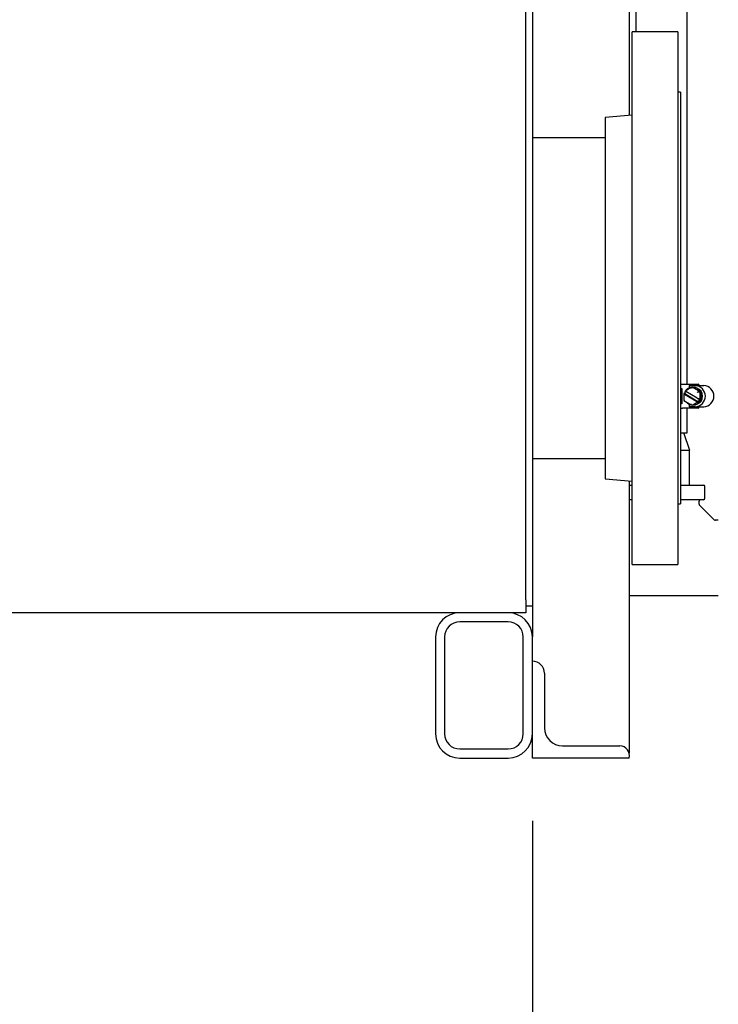
# Model space of a CAD drawing. Units: inches. Extents: x 0.3 to 8.5, y 0.2 to 10.7.
# Drawn here: x 2 to 2.6, y 2.5 to 3.3 of the extents above; entities that cross this region are included whole.
import ezdxf

# ---------------------------------------------------------------- set-up
doc = ezdxf.new("R2010")
doc.units = ezdxf.units.IN
doc.header["$MEASUREMENT"] = 0
doc.layers.add('LAYER0', color=7, linetype='Continuous')
doc.styles.add('SLDTEXTSTYLE0', font='TXT', dxfattribs={"width": 0.75})
doc.dimstyles.new('SLDDIMSTYLE0', dxfattribs={"dimtxt": 0.125, "dimasz": 0.13, "dimexe": 0, "dimexo": 0.0625, "dimgap": 0.03125, "dimtad": 0, "dimtih": 1, "dimtoh": 1, "dimdec": 6, "dimlfac": 26, "dimrnd": 1e-09, "dimzin": 12, "dimdsep": 46, "dimlunit": 5, "dimtxsty": 'SLDTEXTSTYLE0', "dimsah": 1, "dimcen": 0.09, "dimadec": 0, "dimazin": 3, "dimtfac": 1, "dimtofl": 0, "dimtmove": 0, "dimatfit": 3, "dimfxl": 1, "dimfrac": 2, "dimtolj": 1, "dimtzin": 12, "dimarcsym": 0})
doc.dimstyles.new('SLDDIMSTYLE1', dxfattribs={"dimtxt": 0.125, "dimasz": 0.13, "dimexe": 0, "dimexo": 0.0625, "dimgap": 0.03125, "dimtad": 0, "dimtih": 1, "dimtoh": 1, "dimlfac": 26, "dimrnd": 1e-09, "dimzin": 12, "dimdsep": 46, "dimlunit": 5, "dimtxsty": 'SLDTEXTSTYLE0', "dimsah": 1, "dimcen": 0.09, "dimadec": 0, "dimazin": 3, "dimtfac": 1, "dimtofl": 0, "dimtmove": 0, "dimatfit": 3, "dimfxl": 1, "dimfrac": 2, "dimtolj": 1, "dimtzin": 12, "dimarcsym": 0})

# ---------------------------------------------------------------- blocks, each defined once
blk = doc.blocks.new('_D')
at = {"layer": 'LAYER0', "color": 7}
for p, q in [((0.57476, 2.66677), (0.57476, 2.23109)), ((2.40245, 2.66677), (2.40245, 2.23109)), ((0.57476, 2.35609), (1.21053, 2.35609)), ((2.40245, 2.35609), (1.75063, 2.35609))]:
    blk.add_line(p, q, dxfattribs=at)
for points in [[(0.57476, 2.35609), (0.70476, 2.33609), (0.70476, 2.37609)], [(2.40245, 2.35609), (2.27245, 2.37609), (2.27245, 2.33609)]]:
    blk.add_solid(points, dxfattribs=at)
at = {"layer": 'LAYER0', "color": 7, "insert": (1.21053, 2.41801), "char_height": 0.125, "attachment_point": 1, "style": 'SLDTEXTSTYLE0'}
blk.add_mtext('47 1/2"', dxfattribs=at)
blk = doc.blocks.new('_D_1')
at = {"layer": 'LAYER0', "color": 7}
for p, q in [((2.72757, 2.81179), (2.72757, 1.96184)), ((0.49784, 2.66677), (0.49784, 1.96184)), ((0.49784, 2.08684), (1.42271, 2.08684)), ((2.72757, 2.08684), (1.65899, 2.08684))]:
    blk.add_line(p, q, dxfattribs=at)
for points in [[(0.49784, 2.08684), (0.62784, 2.06684), (0.62784, 2.10684)], [(2.72757, 2.08684), (2.59757, 2.10684), (2.59757, 2.06684)]]:
    blk.add_solid(points, dxfattribs=at)
at = {"layer": 'LAYER0', "color": 7, "insert": (1.42271, 2.14876), "char_height": 0.125, "attachment_point": 1, "style": 'SLDTEXTSTYLE0'}
blk.add_mtext('58"', dxfattribs=at)

msp = doc.modelspace()

# ---------------------------------------------------------------- linework, layer by layer
at = {"color": 7, "linetype": 'Continuous', "lineweight": 25}
for p, q in [((2.52549223, 3.01384356), (2.52549223, 3.60415338)), ((2.39726209, 2.84253513), (2.39726209, 3.58734277)), ((2.40245449, 3.5870832), (2.40245449, 2.83734282)), ((2.47937751, 3.58734277), (2.47937751, 3.22733324)), ((2.48472298, 3.58734277), (2.48472298, 3.29368899)), ((2.51783911, 3.29368899), (2.48168516, 3.29368899)), ((2.48168516, 3.14665632), (2.48168516, 3.29368899)), ((2.51783911, 3.29368899), (2.51783911, 2.87061204)), ((2.52014676, 3.24561203), (2.51783911, 3.24561203)), ((2.52014676, 3.24561203), (2.52014676, 2.91868895)), ((2.48168516, 3.22753515), (2.4601468, 3.2256507)), ((2.4601468, 3.2256507), (2.4601468, 2.93865023)), ((2.4601468, 3.20955438), (2.40245449, 3.20955438)), ((2.48168516, 2.87061204), (2.48168516, 3.14665632)), ((2.52014676, 3.01384356), (2.52159681, 3.01384356)), ((2.52159681, 3.01384356), (2.52300371, 3.01384356)), ((2.52300371, 3.01384356), (2.52680093, 3.01384356)), ((2.52680093, 3.01384356), (2.52909739, 3.01384356)), ((2.5268475, 3.01182613), (2.5268475, 3.01061986)), ((2.52766305, 3.01264163), (2.53001294, 3.01264163)), ((2.52909739, 3.01384356), (2.5340692, 3.01384356)), ((2.52941473, 3.01302625), (2.52941473, 3.01307436)), ((2.53001294, 3.01264163), (2.53171985, 3.01264163)), ((2.53171985, 3.01264163), (2.53851969, 3.01264163)), ((2.53483835, 3.01302625), (2.53483835, 3.01307436)), ((2.52014676, 3.01023781), (2.52123344, 3.01023781)), ((2.52058883, 3.01023781), (2.52058883, 2.9982186)), ((2.52123344, 3.01023781), (2.52123344, 2.9982186)), ((2.52273493, 3.00631992), (2.52273493, 3.0008041)), ((2.52352087, 3.00633774), (2.52276579, 3.00633774)), ((2.52328837, 3.00589364), (2.53214874, 3.00056424)), ((2.52352087, 3.0068489), (2.5233483, 3.00633774)), ((2.52414977, 3.00804844), (2.52352087, 3.00767009)), ((2.52352087, 3.00767009), (2.52352087, 3.00633774)), ((2.52352087, 3.00633774), (2.53385782, 3.00012014)), ((2.52845676, 3.01110264), (2.52384976, 3.00833157)), ((2.53325617, 3.00256277), (2.52439581, 3.00789212)), ((2.52848798, 3.01111198), (2.52989037, 3.01111198)), ((2.53561256, 3.00767009), (2.52989037, 3.01111198)), ((2.53311917, 3.01065014), (2.53194079, 3.0110354)), ((2.53421035, 3.00767009), (2.53561256, 3.00767009)), ((2.53561256, 3.00078632), (2.53561256, 3.00767009)), ((2.52123344, 2.9982186), (2.52014676, 2.9982186)), ((2.52274233, 3.00079096), (2.52845676, 2.99735372)), ((2.5268475, 2.99783654), (2.5268475, 2.99663028)), ((2.53001294, 2.99581473), (2.52766305, 2.99581473)), ((2.52848798, 2.99734438), (2.52989037, 2.99734438)), ((2.52989037, 2.99734438), (2.53561256, 3.00078632)), ((2.53171985, 2.99581473), (2.53001294, 2.99581473)), ((2.53171985, 2.99581473), (2.53851969, 2.99581473)), ((2.53194079, 2.99742096), (2.53311917, 2.99780622)), ((2.53385782, 3.00012014), (2.53310274, 3.00012014)), ((2.53385782, 3.00012014), (2.53496543, 3.00078632)), ((2.53496543, 3.00211862), (2.53421035, 3.00211862)), ((2.53496543, 3.00078632), (2.53496543, 3.00211862)), ((2.53496543, 3.00078632), (2.53561256, 3.00078632)), ((2.52014676, 2.9946128), (2.52159681, 2.9946128)), ((2.52300371, 2.9946128), (2.52159681, 2.9946128)), ((2.52680093, 2.9946128), (2.52300371, 2.9946128)), ((2.52549223, 2.9750351), (2.52549223, 2.9946128)), ((2.52909739, 2.9946128), (2.52680093, 2.9946128)), ((2.5340692, 2.9946128), (2.52909739, 2.9946128)), ((2.52941473, 2.99538205), (2.52941473, 2.99543011)), ((2.53483835, 2.99538205), (2.53483835, 2.99543011)), ((2.52014676, 2.9750351), (2.52549223, 2.9750351)), ((2.52741539, 2.96118894), (2.52260767, 2.9750351)), ((2.52741539, 2.96118894), (2.52014676, 2.96118894)), ((2.52722296, 2.93349665), (2.52722296, 2.96118894)), ((2.40245449, 2.95474665), (2.4601468, 2.95474665)), ((2.4601468, 2.93865023), (2.48168516, 2.93676588)), ((2.47937751, 2.93696778), (2.47937751, 2.72052555)), ((2.47937751, 2.93349665), (2.48168516, 2.93349665)), ((2.52014676, 2.93349665), (2.5383769, 2.93349665)), ((2.53953073, 2.92311205), (2.53953073, 2.93234278)), ((2.48168516, 2.92195818), (2.47937751, 2.92195818)), ((2.51783911, 2.91868895), (2.52014676, 2.91868895)), ((2.5383769, 2.92195818), (2.52014676, 2.92195818)), ((2.53496345, 2.91839765), (2.53496345, 2.92080436)), ((2.53510749, 2.91777557), (2.54707878, 2.90580427)), ((2.55010757, 2.90566009), (2.547701, 2.90566009)), ((2.48168516, 2.87061204), (2.51783911, 2.87061204)), ((2.39726209, 2.84253513), (2.39726209, 2.83215048)), ((2.47937751, 2.84594858), (2.55010757, 2.84594858)), ((2.34476217, 2.83215048), (1.50745437, 2.83215048)), ((2.38322377, 2.83215048), (2.34476217, 2.83215048)), ((2.39726209, 2.83215048), (2.38322377, 2.83215048)), ((2.40245449, 2.83734282), (2.39726209, 2.83734282)), ((2.40245449, 2.83734282), (2.40245449, 2.81291972)), ((2.38322377, 2.82491971), (2.34476217, 2.82491971)), ((2.32553146, 2.81291972), (2.32553146, 2.73599665)), ((2.33276218, 2.81291972), (2.33276218, 2.73599665)), ((2.39522377, 2.73599665), (2.39522377, 2.81291972)), ((2.40245449, 2.73599665), (2.40245449, 2.81291972)), ((2.41206993, 2.78407278), (2.41206993, 2.74080435)), ((2.40245449, 2.71676587), (2.40245449, 2.73599665)), ((2.34476217, 2.72399666), (2.38322377, 2.72399666)), ((2.42649292, 2.72638127), (2.47187368, 2.72638127)), ((2.34476217, 2.71676587), (2.38322377, 2.71676587)), ((2.47937751, 2.71676587), (2.40245449, 2.71676587))]:
    msp.add_line(p, q, dxfattribs=at)
at = {"color": 7, "linetype": 'Continuous', "lineweight": 25, "flags": 128}
msp.add_lwpolyline([(2.52989037, 2.99709361), (2.53181967, 2.9973826), (2.53359265, 2.99822622), (2.53506579, 2.99955604), (2.53611962, 3.0012644), (2.53666873, 3.00321283), (2.53666873, 3.00524353), (2.53611962, 3.00719201), (2.53506579, 3.00890032), (2.53359265, 3.01023019), (2.53181967, 3.01107376), (2.52989037, 3.01136276), (2.52796089, 3.01107376), (2.52618792, 3.01023019), (2.52471477, 3.00890032), (2.52460069, 3.00875943)], dxfattribs=at)
at = {"color": 7, "linetype": 'Continuous', "lineweight": 25}
for centre, radius, start, end in [((2.5276473, 3.01184653), 0.00079525, 88.86495896, 183.63140523), ((2.52876033, 3.01325444), 0.00067873, 344.61363055, 60.22405051), ((2.52974417, 3.01293541), 0.00034173, 164.5848014, 239.28203695), ((2.53144241, 3.00422818), 0.00841802, 271.88864719, 88.11135281), ((2.53406915, 3.01307434), 0.00076923, 0, 90), ((2.535223, 3.01302627), 0.00038462, 180, 270), ((2.53824232, 3.00422818), 0.00841802, 271.8882204, 88.1117796), ((2.53087213, 3.00422818), 0.00680373, 289.28492052, 70.71507948), ((2.52993813, 3.00386636), 0.00677292, 217.99570523, 269.59597004), ((2.52763455, 2.99659764), 0.00078342, 174.94257819, 272.08455585), ((2.52974413, 2.99552096), 0.00034171, 120.71430803, 195.41885363), ((2.535223, 2.99543011), 0.00038462, 90, 180), ((2.52887056, 2.99515645), 0.00058907, 292.64703766, 22.51765131), ((2.53406915, 2.99538204), 0.00076923, 270, 0), ((2.53837684, 2.9323428), 0.00115385, 0, 90), ((2.53611723, 2.92080434), 0.00115385, 90, 180), ((2.53611723, 2.91839766), 0.00115385, 171.98887117, 225), ((2.53837684, 2.92311203), 0.00115385, 270, 0), ((2.54770094, 2.90681396), 0.00115385, 225, 277.36220368), ((2.34476222, 2.81291973), 0.01923077, 90, 180), ((2.3832237, 2.81291973), 0.01923077, 0, 90), ((2.34476222, 2.81291973), 0.012, 90, 180), ((2.3832237, 2.81291973), 0.012, 0, 90), ((2.40245368, 2.78407279), 0.00961617, 0, 89.99531914), ((2.42649293, 2.74080434), 0.01442308, 180, 270), ((2.34476222, 2.73599665), 0.01923077, 180, 270), ((2.34476222, 2.73599665), 0.012, 180, 270), ((2.3832237, 2.73599665), 0.01923077, 270, 0), ((2.3832237, 2.73599665), 0.012, 270, 0), ((2.47187371, 2.71864558), 0.00773568, 345.93686871, 90)]:
    msp.add_arc(centre, radius, start, end, dxfattribs=at)
for centre, major_axis, ratio, start_param, end_param in [((2.52350409, 3.00589362), (0.00076737, -0.00043392), 0.123287454, 2.926924617, 4.497720944), ((2.52461162, 3.00789214), (0.00076737, -0.00043392), 0.123287454, 2.926924617, 4.497720944), ((2.52848801, 3.01022375), (0, 0.00088823), 0.242883135, 0, 1.570796327), ((2.53347193, 3.00722597), (0.00076737, 0.00043392), 0.123287454, 0.214668036, 1.785464363), ((2.52350409, 3.00123041), (0.00076737, 0.00043392), 0.123287454, 1.785464363, 3.35626069), ((2.52848801, 2.99823263), (0, 0.00088823), 0.242883135, 1.570796327, 3.141592654), ((2.53236439, 3.00056424), (0.00076737, -0.00043392), 0.123287454, 4.497720944, 6.068517271), ((2.53347193, 3.00256276), (0.00076737, -0.00043392), 0.123287454, 4.497720944, 6.068517271)]:
    msp.add_ellipse(centre, major_axis=major_axis, ratio=ratio, start_param=start_param, end_param=end_param, dxfattribs=at)

# ---------------------------------------------------------------- dimensions: what is measured, and where the dimension line sits
at = {"layer": 'LAYER0', "color": 7}
for base, p1, p2, dimstyle, picture, middle in [((2.72756915, 2.08684462), (0.49783908, 2.71676588), (2.72756915, 2.86179319), 'SLDDIMSTYLE1', '_D_1', (1.54085263, 2.08684462)), ((2.40245447, 2.35609416), (0.57476216, 2.71676588), (2.40245447, 2.71676588), 'SLDDIMSTYLE0', '_D', (1.48058264, 2.35609416))]:
    dim = msp.add_linear_dim(base=base, p1=p1, p2=p2, dimstyle=dimstyle, dxfattribs=at)
    dim.commit()
    dim.dimension.update_dxf_attribs({"geometry": picture, "text_midpoint": middle, "dimtype": 160})

doc.saveas('drawing.dxf')
